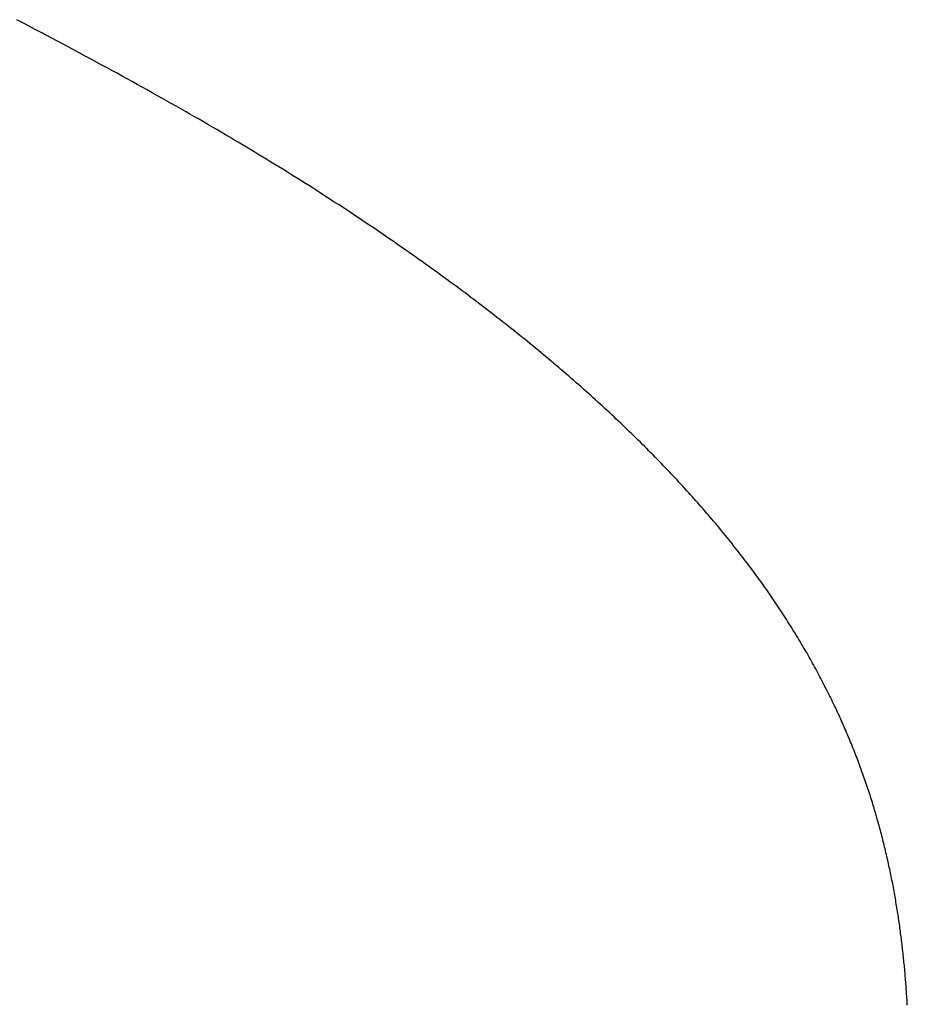
# Model space of a CAD drawing. Extents: x 0 to 60.4, y -1.2 to 81.5.
# Drawn here: x 48.1 to 48.1, y 20 to 20 of the extents above; entities that cross this region are included whole.
import ezdxf

# ---------------------------------------------------------------- set-up
doc = ezdxf.new("R2010")
doc.units = 0
doc.header["$MEASUREMENT"] = 0
doc.layers.get('0').update_dxf_attribs({"linetype": 'CONTINUOUS'})
doc.layers.add('OBJECT DETAIL', color=254, linetype='CONTINUOUS', lineweight=25)

# ---------------------------------------------------------------- blocks, each defined once
blk = doc.blocks.new('GLSTOP')
for p, q in [((-0.401093, -0.134042), (-0.401228, -0.133971)), ((-0.401093, -0.134042), (-0.401228, -0.133971)), ((-0.40096, -0.134112), (-0.401093, -0.134042)), ((-0.40096, -0.134112), (-0.401093, -0.134042)), ((-0.400827, -0.134181), (-0.40096, -0.134112)), ((-0.400827, -0.134181), (-0.40096, -0.134112)), ((-0.400696, -0.13425), (-0.400827, -0.134181)), ((-0.400696, -0.13425), (-0.400827, -0.134181)), ((-0.400566, -0.134319), (-0.400696, -0.13425)), ((-0.400566, -0.134319), (-0.400696, -0.13425)), ((-0.400437, -0.134387), (-0.400566, -0.134319)), ((-0.400437, -0.134387), (-0.400566, -0.134319)), ((-0.400309, -0.134455), (-0.400437, -0.134387)), ((-0.400309, -0.134455), (-0.400437, -0.134387)), ((-0.400182, -0.134523), (-0.400309, -0.134455)), ((-0.400182, -0.134523), (-0.400309, -0.134455)), ((-0.400057, -0.13459), (-0.400182, -0.134523)), ((-0.400057, -0.13459), (-0.400182, -0.134523)), ((-0.399932, -0.134656), (-0.400057, -0.13459)), ((-0.399932, -0.134656), (-0.400057, -0.13459)), ((-0.399808, -0.134723), (-0.399932, -0.134656)), ((-0.399808, -0.134723), (-0.399932, -0.134656)), ((-0.399686, -0.134789), (-0.399808, -0.134723)), ((-0.399686, -0.134789), (-0.399808, -0.134723)), ((-0.399564, -0.134854), (-0.399686, -0.134789)), ((-0.399564, -0.134854), (-0.399686, -0.134789)), ((-0.399443, -0.13492), (-0.399564, -0.134854)), ((-0.399443, -0.13492), (-0.399564, -0.134854)), ((-0.399323, -0.134984), (-0.399443, -0.13492)), ((-0.399323, -0.134984), (-0.399443, -0.13492)), ((-0.399205, -0.135049), (-0.399323, -0.134984)), ((-0.399205, -0.135049), (-0.399323, -0.134984)), ((-0.399087, -0.135113), (-0.399205, -0.135049)), ((-0.399087, -0.135113), (-0.399205, -0.135049)), ((-0.39897, -0.135177), (-0.399087, -0.135113)), ((-0.39897, -0.135177), (-0.399087, -0.135113)), ((-0.398855, -0.13524), (-0.39897, -0.135177)), ((-0.398855, -0.13524), (-0.39897, -0.135177)), ((-0.39874, -0.135304), (-0.398855, -0.13524)), ((-0.39874, -0.135304), (-0.398855, -0.13524)), ((-0.398626, -0.135366), (-0.39874, -0.135304)), ((-0.398626, -0.135366), (-0.39874, -0.135304)), ((-0.398513, -0.135429), (-0.398626, -0.135366)), ((-0.398513, -0.135429), (-0.398626, -0.135366)), ((-0.398401, -0.135491), (-0.398513, -0.135429)), ((-0.398401, -0.135491), (-0.398513, -0.135429)), ((-0.398289, -0.135553), (-0.398401, -0.135491)), ((-0.398289, -0.135553), (-0.398401, -0.135491)), ((-0.398179, -0.135615), (-0.398289, -0.135553)), ((-0.398179, -0.135615), (-0.398289, -0.135553)), ((-0.39807, -0.135676), (-0.398179, -0.135615)), ((-0.39807, -0.135676), (-0.398179, -0.135615)), ((-0.397961, -0.135737), (-0.39807, -0.135676)), ((-0.397961, -0.135737), (-0.39807, -0.135676)), ((-0.397854, -0.135798), (-0.397961, -0.135737)), ((-0.397854, -0.135798), (-0.397961, -0.135737)), ((-0.397747, -0.135858), (-0.397854, -0.135798)), ((-0.397747, -0.135858), (-0.397854, -0.135798)), ((-0.397641, -0.135918), (-0.397747, -0.135858)), ((-0.397641, -0.135918), (-0.397747, -0.135858)), ((-0.397536, -0.135978), (-0.397641, -0.135918)), ((-0.397536, -0.135978), (-0.397641, -0.135918)), ((-0.397431, -0.136037), (-0.397536, -0.135978)), ((-0.397431, -0.136037), (-0.397536, -0.135978)), ((-0.397328, -0.136097), (-0.397431, -0.136037)), ((-0.397328, -0.136097), (-0.397431, -0.136037)), ((-0.397225, -0.136155), (-0.397328, -0.136097)), ((-0.397225, -0.136155), (-0.397328, -0.136097)), ((-0.397123, -0.136214), (-0.397225, -0.136155)), ((-0.397123, -0.136214), (-0.397225, -0.136155)), ((-0.397022, -0.136273), (-0.397123, -0.136214)), ((-0.397022, -0.136273), (-0.397123, -0.136214)), ((-0.396922, -0.136331), (-0.397022, -0.136273)), ((-0.396922, -0.136331), (-0.397022, -0.136273)), ((-0.396823, -0.136389), (-0.396922, -0.136331)), ((-0.396823, -0.136389), (-0.396922, -0.136331)), ((-0.396724, -0.136446), (-0.396823, -0.136389)), ((-0.396724, -0.136446), (-0.396823, -0.136389)), ((-0.396626, -0.136504), (-0.396724, -0.136446)), ((-0.396626, -0.136504), (-0.396724, -0.136446)), ((-0.396528, -0.136561), (-0.396626, -0.136504)), ((-0.396528, -0.136561), (-0.396626, -0.136504)), ((-0.396432, -0.136618), (-0.396528, -0.136561)), ((-0.396432, -0.136618), (-0.396528, -0.136561)), ((-0.396336, -0.136675), (-0.396432, -0.136618)), ((-0.396336, -0.136675), (-0.396432, -0.136618)), ((-0.396241, -0.136731), (-0.396336, -0.136675)), ((-0.396241, -0.136731), (-0.396336, -0.136675)), ((-0.396146, -0.136788), (-0.396241, -0.136731)), ((-0.396146, -0.136788), (-0.396241, -0.136731)), ((-0.396053, -0.136844), (-0.396146, -0.136788)), ((-0.396053, -0.136844), (-0.396146, -0.136788)), ((-0.39596, -0.136899), (-0.396053, -0.136844)), ((-0.39596, -0.136899), (-0.396053, -0.136844)), ((-0.395867, -0.136955), (-0.39596, -0.136899)), ((-0.395867, -0.136955), (-0.39596, -0.136899)), ((-0.395776, -0.137011), (-0.395867, -0.136955)), ((-0.395776, -0.137011), (-0.395867, -0.136955)), ((-0.395684, -0.137066), (-0.395776, -0.137011)), ((-0.395684, -0.137066), (-0.395776, -0.137011)), ((-0.395594, -0.137121), (-0.395684, -0.137066)), ((-0.395594, -0.137121), (-0.395684, -0.137066)), ((-0.395504, -0.137176), (-0.395594, -0.137121)), ((-0.395504, -0.137176), (-0.395594, -0.137121)), ((-0.395415, -0.13723), (-0.395504, -0.137176)), ((-0.395415, -0.13723), (-0.395504, -0.137176)), ((-0.395326, -0.137285), (-0.395415, -0.13723)), ((-0.395326, -0.137285), (-0.395415, -0.13723)), ((-0.395238, -0.137339), (-0.395326, -0.137285)), ((-0.395238, -0.137339), (-0.395326, -0.137285)), ((-0.395151, -0.137393), (-0.395238, -0.137339)), ((-0.395151, -0.137393), (-0.395238, -0.137339)), ((-0.395064, -0.137447), (-0.395151, -0.137393)), ((-0.395064, -0.137447), (-0.395151, -0.137393)), ((-0.394978, -0.137501), (-0.395064, -0.137447)), ((-0.394978, -0.137501), (-0.395064, -0.137447)), ((-0.394892, -0.137555), (-0.394978, -0.137501)), ((-0.394892, -0.137555), (-0.394978, -0.137501)), ((-0.394807, -0.137608), (-0.394892, -0.137555)), ((-0.394807, -0.137608), (-0.394892, -0.137555)), ((-0.394723, -0.137662), (-0.394807, -0.137608)), ((-0.394723, -0.137662), (-0.394807, -0.137608)), ((-0.394639, -0.137715), (-0.394723, -0.137662)), ((-0.394639, -0.137715), (-0.394723, -0.137662)), ((-0.394555, -0.137768), (-0.394639, -0.137715)), ((-0.394555, -0.137768), (-0.394639, -0.137715)), ((-0.394472, -0.137821), (-0.394555, -0.137768)), ((-0.394472, -0.137821), (-0.394555, -0.137768)), ((-0.394389, -0.137874), (-0.394472, -0.137821)), ((-0.394389, -0.137874), (-0.394472, -0.137821)), ((-0.394307, -0.137927), (-0.394389, -0.137874)), ((-0.394307, -0.137927), (-0.394389, -0.137874)), ((-0.394226, -0.137979), (-0.394307, -0.137927)), ((-0.394226, -0.137979), (-0.394307, -0.137927)), ((-0.394145, -0.138032), (-0.394226, -0.137979)), ((-0.394145, -0.138032), (-0.394226, -0.137979)), ((-0.394064, -0.138084), (-0.394145, -0.138032)), ((-0.394064, -0.138084), (-0.394145, -0.138032)), ((-0.393984, -0.138136), (-0.394064, -0.138084)), ((-0.393984, -0.138136), (-0.394064, -0.138084)), ((-0.393904, -0.138188), (-0.393984, -0.138136)), ((-0.393904, -0.138188), (-0.393984, -0.138136)), ((-0.393825, -0.13824), (-0.393904, -0.138188)), ((-0.393825, -0.13824), (-0.393904, -0.138188)), ((-0.393746, -0.138292), (-0.393825, -0.13824)), ((-0.393746, -0.138292), (-0.393825, -0.13824)), ((-0.393668, -0.138344), (-0.393746, -0.138292)), ((-0.393668, -0.138344), (-0.393746, -0.138292)), ((-0.39359, -0.138396), (-0.393668, -0.138344)), ((-0.39359, -0.138396), (-0.393668, -0.138344)), ((-0.393512, -0.138448), (-0.39359, -0.138396)), ((-0.393512, -0.138448), (-0.39359, -0.138396)), ((-0.393435, -0.138499), (-0.393512, -0.138448)), ((-0.393435, -0.138499), (-0.393512, -0.138448)), ((-0.393358, -0.138551), (-0.393435, -0.138499)), ((-0.393358, -0.138551), (-0.393435, -0.138499)), ((-0.393281, -0.138602), (-0.393358, -0.138551)), ((-0.393281, -0.138602), (-0.393358, -0.138551)), ((-0.393205, -0.138654), (-0.393281, -0.138602)), ((-0.393205, -0.138654), (-0.393281, -0.138602)), ((-0.393129, -0.138705), (-0.393205, -0.138654)), ((-0.393129, -0.138705), (-0.393205, -0.138654)), ((-0.393054, -0.138756), (-0.393129, -0.138705)), ((-0.393054, -0.138756), (-0.393129, -0.138705)), ((-0.392979, -0.138808), (-0.393054, -0.138756)), ((-0.392979, -0.138808), (-0.393054, -0.138756)), ((-0.392904, -0.138859), (-0.392979, -0.138808)), ((-0.392904, -0.138859), (-0.392979, -0.138808)), ((-0.392829, -0.13891), (-0.392904, -0.138859)), ((-0.392829, -0.13891), (-0.392904, -0.138859)), ((-0.392755, -0.138961), (-0.392829, -0.13891)), ((-0.392755, -0.138961), (-0.392829, -0.13891)), ((-0.392681, -0.139012), (-0.392755, -0.138961)), ((-0.392681, -0.139012), (-0.392755, -0.138961)), ((-0.392608, -0.139063), (-0.392681, -0.139012)), ((-0.392608, -0.139063), (-0.392681, -0.139012)), ((-0.392535, -0.139114), (-0.392608, -0.139063)), ((-0.392535, -0.139114), (-0.392608, -0.139063)), ((-0.392462, -0.139165), (-0.392535, -0.139114)), ((-0.392462, -0.139165), (-0.392535, -0.139114)), ((-0.392389, -0.139216), (-0.392462, -0.139165)), ((-0.392389, -0.139216), (-0.392462, -0.139165)), ((-0.392317, -0.139267), (-0.392389, -0.139216)), ((-0.392317, -0.139267), (-0.392389, -0.139216)), ((-0.392245, -0.139318), (-0.392317, -0.139267)), ((-0.392245, -0.139318), (-0.392317, -0.139267)), ((-0.392173, -0.139368), (-0.392245, -0.139318)), ((-0.392173, -0.139368), (-0.392245, -0.139318)), ((-0.392101, -0.139419), (-0.392173, -0.139368)), ((-0.392101, -0.139419), (-0.392173, -0.139368)), ((-0.39203, -0.13947), (-0.392101, -0.139419)), ((-0.39203, -0.13947), (-0.392101, -0.139419)), ((-0.39196, -0.139521), (-0.39203, -0.13947)), ((-0.39196, -0.139521), (-0.39203, -0.13947)), ((-0.391889, -0.139571), (-0.39196, -0.139521)), ((-0.391889, -0.139571), (-0.39196, -0.139521)), ((-0.391819, -0.139622), (-0.391889, -0.139571)), ((-0.391819, -0.139622), (-0.391889, -0.139571)), ((-0.391749, -0.139672), (-0.391819, -0.139622)), ((-0.391749, -0.139672), (-0.391819, -0.139622)), ((-0.391679, -0.139723), (-0.391749, -0.139672)), ((-0.391679, -0.139723), (-0.391749, -0.139672)), ((-0.39161, -0.139773), (-0.391679, -0.139723)), ((-0.39161, -0.139773), (-0.391679, -0.139723)), ((-0.391541, -0.139823), (-0.39161, -0.139773)), ((-0.391541, -0.139823), (-0.39161, -0.139773)), ((-0.391473, -0.139874), (-0.391541, -0.139823)), ((-0.391473, -0.139874), (-0.391541, -0.139823)), ((-0.391404, -0.139924), (-0.391473, -0.139874)), ((-0.391404, -0.139924), (-0.391473, -0.139874)), ((-0.391336, -0.139974), (-0.391404, -0.139924)), ((-0.391336, -0.139974), (-0.391404, -0.139924)), ((-0.391268, -0.140025), (-0.391336, -0.139974)), ((-0.391268, -0.140025), (-0.391336, -0.139974)), ((-0.391201, -0.140075), (-0.391268, -0.140025)), ((-0.391201, -0.140075), (-0.391268, -0.140025)), ((-0.391134, -0.140125), (-0.391201, -0.140075)), ((-0.391134, -0.140125), (-0.391201, -0.140075)), ((-0.391067, -0.140175), (-0.391134, -0.140125)), ((-0.391067, -0.140175), (-0.391134, -0.140125)), ((-0.391, -0.140225), (-0.391067, -0.140175)), ((-0.391, -0.140225), (-0.391067, -0.140175)), ((-0.390934, -0.140275), (-0.391, -0.140225)), ((-0.390934, -0.140275), (-0.391, -0.140225)), ((-0.390868, -0.140325), (-0.390934, -0.140275)), ((-0.390868, -0.140325), (-0.390934, -0.140275)), ((-0.390802, -0.140375), (-0.390868, -0.140325)), ((-0.390802, -0.140375), (-0.390868, -0.140325)), ((-0.390737, -0.140425), (-0.390802, -0.140375)), ((-0.390737, -0.140425), (-0.390802, -0.140375)), ((-0.390672, -0.140475), (-0.390737, -0.140425)), ((-0.390672, -0.140475), (-0.390737, -0.140425)), ((-0.390607, -0.140525), (-0.390672, -0.140475)), ((-0.390607, -0.140525), (-0.390672, -0.140475)), ((-0.390543, -0.140574), (-0.390607, -0.140525)), ((-0.390543, -0.140574), (-0.390607, -0.140525)), ((-0.390479, -0.140624), (-0.390543, -0.140574)), ((-0.390479, -0.140624), (-0.390543, -0.140574)), ((-0.390415, -0.140674), (-0.390479, -0.140624)), ((-0.390415, -0.140674), (-0.390479, -0.140624)), ((-0.390351, -0.140723), (-0.390415, -0.140674)), ((-0.390351, -0.140723), (-0.390415, -0.140674)), ((-0.390288, -0.140773), (-0.390351, -0.140723)), ((-0.390288, -0.140773), (-0.390351, -0.140723)), ((-0.390225, -0.140823), (-0.390288, -0.140773)), ((-0.390225, -0.140823), (-0.390288, -0.140773)), ((-0.390162, -0.140872), (-0.390225, -0.140823)), ((-0.390162, -0.140872), (-0.390225, -0.140823)), ((-0.390099, -0.140922), (-0.390162, -0.140872)), ((-0.390099, -0.140922), (-0.390162, -0.140872)), ((-0.390037, -0.140971), (-0.390099, -0.140922)), ((-0.390037, -0.140971), (-0.390099, -0.140922)), ((-0.389975, -0.14102), (-0.390037, -0.140971)), ((-0.389975, -0.14102), (-0.390037, -0.140971)), ((-0.389914, -0.14107), (-0.389975, -0.14102)), ((-0.389914, -0.14107), (-0.389975, -0.14102)), ((-0.389852, -0.141119), (-0.389914, -0.14107)), ((-0.389852, -0.141119), (-0.389914, -0.14107)), ((-0.389791, -0.141168), (-0.389852, -0.141119)), ((-0.389791, -0.141168), (-0.389852, -0.141119)), ((-0.389731, -0.141218), (-0.389791, -0.141168)), ((-0.389731, -0.141218), (-0.389791, -0.141168)), ((-0.38967, -0.141267), (-0.389731, -0.141218)), ((-0.38967, -0.141267), (-0.389731, -0.141218)), ((-0.38961, -0.141316), (-0.38967, -0.141267)), ((-0.38961, -0.141316), (-0.38967, -0.141267)), ((-0.38955, -0.141365), (-0.38961, -0.141316)), ((-0.38955, -0.141365), (-0.38961, -0.141316)), ((-0.389491, -0.141414), (-0.38955, -0.141365)), ((-0.389491, -0.141414), (-0.38955, -0.141365)), ((-0.389431, -0.141463), (-0.389491, -0.141414)), ((-0.389431, -0.141463), (-0.389491, -0.141414)), ((-0.389372, -0.141512), (-0.389431, -0.141463)), ((-0.389372, -0.141512), (-0.389431, -0.141463)), ((-0.389313, -0.141561), (-0.389372, -0.141512)), ((-0.389313, -0.141561), (-0.389372, -0.141512)), ((-0.389255, -0.14161), (-0.389313, -0.141561)), ((-0.389255, -0.14161), (-0.389313, -0.141561)), ((-0.389197, -0.141659), (-0.389255, -0.14161)), ((-0.389197, -0.141659), (-0.389255, -0.14161)), ((-0.389139, -0.141708), (-0.389197, -0.141659)), ((-0.389139, -0.141708), (-0.389197, -0.141659)), ((-0.389081, -0.141757), (-0.389139, -0.141708)), ((-0.389081, -0.141757), (-0.389139, -0.141708)), ((-0.389024, -0.141805), (-0.389081, -0.141757)), ((-0.389024, -0.141805), (-0.389081, -0.141757)), ((-0.388967, -0.141854), (-0.389024, -0.141805)), ((-0.388967, -0.141854), (-0.389024, -0.141805)), ((-0.38891, -0.141903), (-0.388967, -0.141854)), ((-0.38891, -0.141903), (-0.388967, -0.141854)), ((-0.388853, -0.141951), (-0.38891, -0.141903)), ((-0.388853, -0.141951), (-0.38891, -0.141903)), ((-0.388797, -0.142), (-0.388853, -0.141951)), ((-0.388797, -0.142), (-0.388853, -0.141951)), ((-0.388741, -0.142048), (-0.388797, -0.142)), ((-0.388741, -0.142048), (-0.388797, -0.142)), ((-0.388685, -0.142097), (-0.388741, -0.142048)), ((-0.388685, -0.142097), (-0.388741, -0.142048)), ((-0.38863, -0.142145), (-0.388685, -0.142097)), ((-0.38863, -0.142145), (-0.388685, -0.142097)), ((-0.388575, -0.142194), (-0.38863, -0.142145)), ((-0.388575, -0.142194), (-0.38863, -0.142145)), ((-0.38852, -0.142242), (-0.388575, -0.142194)), ((-0.38852, -0.142242), (-0.388575, -0.142194)), ((-0.388465, -0.142291), (-0.38852, -0.142242)), ((-0.388465, -0.142291), (-0.38852, -0.142242)), ((-0.388411, -0.142339), (-0.388465, -0.142291)), ((-0.388411, -0.142339), (-0.388465, -0.142291)), ((-0.388356, -0.142387), (-0.388411, -0.142339)), ((-0.388356, -0.142387), (-0.388411, -0.142339)), ((-0.388303, -0.142436), (-0.388356, -0.142387)), ((-0.388303, -0.142436), (-0.388356, -0.142387)), ((-0.388249, -0.142484), (-0.388303, -0.142436)), ((-0.388249, -0.142484), (-0.388303, -0.142436)), ((-0.388196, -0.142532), (-0.388249, -0.142484)), ((-0.388196, -0.142532), (-0.388249, -0.142484)), ((-0.388143, -0.14258), (-0.388196, -0.142532)), ((-0.388143, -0.14258), (-0.388196, -0.142532)), ((-0.38809, -0.142628), (-0.388143, -0.14258)), ((-0.38809, -0.142628), (-0.388143, -0.14258)), ((-0.388037, -0.142676), (-0.38809, -0.142628)), ((-0.388037, -0.142676), (-0.38809, -0.142628)), ((-0.387985, -0.142724), (-0.388037, -0.142676)), ((-0.387985, -0.142724), (-0.388037, -0.142676)), ((-0.387933, -0.142772), (-0.387985, -0.142724)), ((-0.387933, -0.142772), (-0.387985, -0.142724)), ((-0.387881, -0.14282), (-0.387933, -0.142772)), ((-0.387881, -0.14282), (-0.387933, -0.142772)), ((-0.38783, -0.142868), (-0.387881, -0.14282)), ((-0.38783, -0.142868), (-0.387881, -0.14282)), ((-0.387779, -0.142916), (-0.38783, -0.142868)), ((-0.387779, -0.142916), (-0.38783, -0.142868)), ((-0.387728, -0.142964), (-0.387779, -0.142916)), ((-0.387728, -0.142964), (-0.387779, -0.142916)), ((-0.387677, -0.143012), (-0.387728, -0.142964)), ((-0.387677, -0.143012), (-0.387728, -0.142964)), ((-0.387627, -0.14306), (-0.387677, -0.143012)), ((-0.387627, -0.14306), (-0.387677, -0.143012)), ((-0.387577, -0.143107), (-0.387627, -0.14306)), ((-0.387577, -0.143107), (-0.387627, -0.14306)), ((-0.387527, -0.143155), (-0.387577, -0.143107)), ((-0.387527, -0.143155), (-0.387577, -0.143107)), ((-0.387477, -0.143203), (-0.387527, -0.143155)), ((-0.387477, -0.143203), (-0.387527, -0.143155)), ((-0.387428, -0.14325), (-0.387477, -0.143203)), ((-0.387428, -0.14325), (-0.387477, -0.143203)), ((-0.387378, -0.143298), (-0.387428, -0.14325)), ((-0.387378, -0.143298), (-0.387428, -0.14325)), ((-0.38733, -0.143345), (-0.387378, -0.143298)), ((-0.38733, -0.143345), (-0.387378, -0.143298)), ((-0.387281, -0.143393), (-0.38733, -0.143345)), ((-0.387281, -0.143393), (-0.38733, -0.143345)), ((-0.387233, -0.14344), (-0.387281, -0.143393)), ((-0.387233, -0.14344), (-0.387281, -0.143393)), ((-0.387184, -0.143488), (-0.387233, -0.14344)), ((-0.387184, -0.143488), (-0.387233, -0.14344)), ((-0.387137, -0.143535), (-0.387184, -0.143488)), ((-0.387137, -0.143535), (-0.387184, -0.143488)), ((-0.387089, -0.143583), (-0.387137, -0.143535)), ((-0.387089, -0.143583), (-0.387137, -0.143535)), ((-0.387042, -0.14363), (-0.387089, -0.143583)), ((-0.387042, -0.14363), (-0.387089, -0.143583)), ((-0.386995, -0.143677), (-0.387042, -0.14363)), ((-0.386995, -0.143677), (-0.387042, -0.14363)), ((-0.386948, -0.143724), (-0.386995, -0.143677)), ((-0.386948, -0.143724), (-0.386995, -0.143677)), ((-0.386901, -0.143772), (-0.386948, -0.143724)), ((-0.386901, -0.143772), (-0.386948, -0.143724)), ((-0.386855, -0.143819), (-0.386901, -0.143772)), ((-0.386855, -0.143819), (-0.386901, -0.143772)), ((-0.386809, -0.143866), (-0.386855, -0.143819)), ((-0.386809, -0.143866), (-0.386855, -0.143819)), ((-0.386763, -0.143913), (-0.386809, -0.143866)), ((-0.386763, -0.143913), (-0.386809, -0.143866)), ((-0.386717, -0.14396), (-0.386763, -0.143913)), ((-0.386717, -0.14396), (-0.386763, -0.143913)), ((-0.386672, -0.144007), (-0.386717, -0.14396)), ((-0.386672, -0.144007), (-0.386717, -0.14396)), ((-0.386627, -0.144054), (-0.386672, -0.144007)), ((-0.386627, -0.144054), (-0.386672, -0.144007)), ((-0.386582, -0.144101), (-0.386627, -0.144054)), ((-0.386582, -0.144101), (-0.386627, -0.144054)), ((-0.386537, -0.144148), (-0.386582, -0.144101)), ((-0.386537, -0.144148), (-0.386582, -0.144101)), ((-0.386493, -0.144195), (-0.386537, -0.144148)), ((-0.386493, -0.144195), (-0.386537, -0.144148)), ((-0.386449, -0.144242), (-0.386493, -0.144195)), ((-0.386449, -0.144242), (-0.386493, -0.144195)), ((-0.386405, -0.144289), (-0.386449, -0.144242)), ((-0.386405, -0.144289), (-0.386449, -0.144242)), ((-0.386361, -0.144336), (-0.386405, -0.144289)), ((-0.386361, -0.144336), (-0.386405, -0.144289)), ((-0.386317, -0.144382), (-0.386361, -0.144336)), ((-0.386317, -0.144382), (-0.386361, -0.144336)), ((-0.386274, -0.144429), (-0.386317, -0.144382)), ((-0.386274, -0.144429), (-0.386317, -0.144382)), ((-0.386231, -0.144476), (-0.386274, -0.144429)), ((-0.386231, -0.144476), (-0.386274, -0.144429)), ((-0.386189, -0.144522), (-0.386231, -0.144476)), ((-0.386189, -0.144522), (-0.386231, -0.144476)), ((-0.386146, -0.144569), (-0.386189, -0.144522)), ((-0.386146, -0.144569), (-0.386189, -0.144522)), ((-0.386104, -0.144616), (-0.386146, -0.144569)), ((-0.386104, -0.144616), (-0.386146, -0.144569)), ((-0.386062, -0.144662), (-0.386104, -0.144616)), ((-0.386062, -0.144662), (-0.386104, -0.144616)), ((-0.38602, -0.144709), (-0.386062, -0.144662)), ((-0.38602, -0.144709), (-0.386062, -0.144662)), ((-0.385979, -0.144755), (-0.38602, -0.144709)), ((-0.385979, -0.144755), (-0.38602, -0.144709)), ((-0.385937, -0.144802), (-0.385979, -0.144755)), ((-0.385937, -0.144802), (-0.385979, -0.144755)), ((-0.385896, -0.144848), (-0.385937, -0.144802)), ((-0.385896, -0.144848), (-0.385937, -0.144802)), ((-0.385855, -0.144894), (-0.385896, -0.144848)), ((-0.385855, -0.144894), (-0.385896, -0.144848)), ((-0.385815, -0.144941), (-0.385855, -0.144894)), ((-0.385815, -0.144941), (-0.385855, -0.144894)), ((-0.385774, -0.144987), (-0.385815, -0.144941)), ((-0.385774, -0.144987), (-0.385815, -0.144941)), ((-0.385734, -0.145033), (-0.385774, -0.144987)), ((-0.385734, -0.145033), (-0.385774, -0.144987)), ((-0.385694, -0.14508), (-0.385734, -0.145033)), ((-0.385694, -0.14508), (-0.385734, -0.145033)), ((-0.385655, -0.145126), (-0.385694, -0.14508)), ((-0.385655, -0.145126), (-0.385694, -0.14508)), ((-0.385615, -0.145172), (-0.385655, -0.145126)), ((-0.385615, -0.145172), (-0.385655, -0.145126)), ((-0.385576, -0.145218), (-0.385615, -0.145172)), ((-0.385576, -0.145218), (-0.385615, -0.145172)), ((-0.385537, -0.145264), (-0.385576, -0.145218)), ((-0.385537, -0.145264), (-0.385576, -0.145218)), ((-0.385498, -0.14531), (-0.385537, -0.145264)), ((-0.385498, -0.14531), (-0.385537, -0.145264)), ((-0.38546, -0.145356), (-0.385498, -0.14531)), ((-0.38546, -0.145356), (-0.385498, -0.14531)), ((-0.385422, -0.145402), (-0.38546, -0.145356)), ((-0.385422, -0.145402), (-0.38546, -0.145356)), ((-0.385383, -0.145448), (-0.385422, -0.145402)), ((-0.385383, -0.145448), (-0.385422, -0.145402)), ((-0.385346, -0.145494), (-0.385383, -0.145448)), ((-0.385346, -0.145494), (-0.385383, -0.145448)), ((-0.385308, -0.14554), (-0.385346, -0.145494)), ((-0.385308, -0.14554), (-0.385346, -0.145494)), ((-0.385271, -0.145586), (-0.385308, -0.14554)), ((-0.385271, -0.145586), (-0.385308, -0.14554)), ((-0.385233, -0.145632), (-0.385271, -0.145586)), ((-0.385233, -0.145632), (-0.385271, -0.145586)), ((-0.385196, -0.145678), (-0.385233, -0.145632)), ((-0.385196, -0.145678), (-0.385233, -0.145632)), ((-0.38516, -0.145724), (-0.385196, -0.145678)), ((-0.38516, -0.145724), (-0.385196, -0.145678)), ((-0.385123, -0.145769), (-0.38516, -0.145724)), ((-0.385123, -0.145769), (-0.38516, -0.145724)), ((-0.385087, -0.145815), (-0.385123, -0.145769)), ((-0.385087, -0.145815), (-0.385123, -0.145769)), ((-0.385051, -0.145861), (-0.385087, -0.145815)), ((-0.385051, -0.145861), (-0.385087, -0.145815)), ((-0.385015, -0.145906), (-0.385051, -0.145861)), ((-0.385015, -0.145906), (-0.385051, -0.145861)), ((-0.384979, -0.145952), (-0.385015, -0.145906)), ((-0.384979, -0.145952), (-0.385015, -0.145906)), ((-0.384944, -0.145998), (-0.384979, -0.145952)), ((-0.384944, -0.145998), (-0.384979, -0.145952)), ((-0.384909, -0.146043), (-0.384944, -0.145998)), ((-0.384909, -0.146043), (-0.384944, -0.145998)), ((-0.384874, -0.146089), (-0.384909, -0.146043)), ((-0.384874, -0.146089), (-0.384909, -0.146043)), ((-0.384839, -0.146134), (-0.384874, -0.146089)), ((-0.384839, -0.146134), (-0.384874, -0.146089)), ((-0.384804, -0.14618), (-0.384839, -0.146134)), ((-0.384804, -0.14618), (-0.384839, -0.146134)), ((-0.38477, -0.146225), (-0.384804, -0.14618)), ((-0.38477, -0.146225), (-0.384804, -0.14618)), ((-0.384736, -0.146271), (-0.38477, -0.146225)), ((-0.384736, -0.146271), (-0.38477, -0.146225)), ((-0.384702, -0.146316), (-0.384736, -0.146271)), ((-0.384702, -0.146316), (-0.384736, -0.146271)), ((-0.384668, -0.146361), (-0.384702, -0.146316)), ((-0.384668, -0.146361), (-0.384702, -0.146316)), ((-0.384635, -0.146407), (-0.384668, -0.146361)), ((-0.384635, -0.146407), (-0.384668, -0.146361)), ((-0.384601, -0.146452), (-0.384635, -0.146407)), ((-0.384601, -0.146452), (-0.384635, -0.146407)), ((-0.384568, -0.146497), (-0.384601, -0.146452)), ((-0.384568, -0.146497), (-0.384601, -0.146452)), ((-0.384535, -0.146542), (-0.384568, -0.146497)), ((-0.384535, -0.146542), (-0.384568, -0.146497)), ((-0.384503, -0.146587), (-0.384535, -0.146542)), ((-0.384503, -0.146587), (-0.384535, -0.146542)), ((-0.38447, -0.146633), (-0.384503, -0.146587)), ((-0.38447, -0.146633), (-0.384503, -0.146587)), ((-0.384438, -0.146678), (-0.38447, -0.146633)), ((-0.384438, -0.146678), (-0.38447, -0.146633)), ((-0.384406, -0.146723), (-0.384438, -0.146678)), ((-0.384406, -0.146723), (-0.384438, -0.146678)), ((-0.384374, -0.146768), (-0.384406, -0.146723)), ((-0.384374, -0.146768), (-0.384406, -0.146723)), ((-0.384342, -0.146813), (-0.384374, -0.146768)), ((-0.384342, -0.146813), (-0.384374, -0.146768)), ((-0.384311, -0.146858), (-0.384342, -0.146813)), ((-0.384311, -0.146858), (-0.384342, -0.146813)), ((-0.38428, -0.146903), (-0.384311, -0.146858)), ((-0.38428, -0.146903), (-0.384311, -0.146858)), ((-0.384249, -0.146948), (-0.38428, -0.146903)), ((-0.384249, -0.146948), (-0.38428, -0.146903)), ((-0.384218, -0.146993), (-0.384249, -0.146948)), ((-0.384218, -0.146993), (-0.384249, -0.146948)), ((-0.384187, -0.147038), (-0.384218, -0.146993)), ((-0.384187, -0.147038), (-0.384218, -0.146993)), ((-0.384157, -0.147082), (-0.384187, -0.147038)), ((-0.384157, -0.147082), (-0.384187, -0.147038)), ((-0.384127, -0.147127), (-0.384157, -0.147082)), ((-0.384127, -0.147127), (-0.384157, -0.147082)), ((-0.384097, -0.147172), (-0.384127, -0.147127)), ((-0.384097, -0.147172), (-0.384127, -0.147127)), ((-0.384067, -0.147217), (-0.384097, -0.147172)), ((-0.384067, -0.147217), (-0.384097, -0.147172)), ((-0.384037, -0.147262), (-0.384067, -0.147217)), ((-0.384037, -0.147262), (-0.384067, -0.147217)), ((-0.384008, -0.147306), (-0.384037, -0.147262)), ((-0.384008, -0.147306), (-0.384037, -0.147262)), ((-0.383979, -0.147351), (-0.384008, -0.147306)), ((-0.383979, -0.147351), (-0.384008, -0.147306)), ((-0.383949, -0.147396), (-0.383979, -0.147351)), ((-0.383949, -0.147396), (-0.383979, -0.147351)), ((-0.383921, -0.14744), (-0.383949, -0.147396)), ((-0.383921, -0.14744), (-0.383949, -0.147396)), ((-0.383892, -0.147485), (-0.383921, -0.14744)), ((-0.383892, -0.147485), (-0.383921, -0.14744)), ((-0.383864, -0.147529), (-0.383892, -0.147485)), ((-0.383864, -0.147529), (-0.383892, -0.147485)), ((-0.383835, -0.147574), (-0.383864, -0.147529)), ((-0.383835, -0.147574), (-0.383864, -0.147529)), ((-0.383807, -0.147618), (-0.383835, -0.147574)), ((-0.383807, -0.147618), (-0.383835, -0.147574)), ((-0.383779, -0.147663), (-0.383807, -0.147618)), ((-0.383779, -0.147663), (-0.383807, -0.147618)), ((-0.383752, -0.147707), (-0.383779, -0.147663)), ((-0.383752, -0.147707), (-0.383779, -0.147663)), ((-0.383724, -0.147752), (-0.383752, -0.147707)), ((-0.383724, -0.147752), (-0.383752, -0.147707)), ((-0.383697, -0.147796), (-0.383724, -0.147752)), ((-0.383697, -0.147796), (-0.383724, -0.147752)), ((-0.38367, -0.14784), (-0.383697, -0.147796)), ((-0.38367, -0.14784), (-0.383697, -0.147796)), ((-0.383643, -0.147885), (-0.38367, -0.14784)), ((-0.383643, -0.147885), (-0.38367, -0.14784)), ((-0.383616, -0.147929), (-0.383643, -0.147885)), ((-0.383616, -0.147929), (-0.383643, -0.147885)), ((-0.38359, -0.147973), (-0.383616, -0.147929)), ((-0.38359, -0.147973), (-0.383616, -0.147929)), ((-0.383563, -0.148017), (-0.38359, -0.147973)), ((-0.383563, -0.148017), (-0.38359, -0.147973)), ((-0.383537, -0.148062), (-0.383563, -0.148017)), ((-0.383537, -0.148062), (-0.383563, -0.148017)), ((-0.383511, -0.148106), (-0.383537, -0.148062)), ((-0.383511, -0.148106), (-0.383537, -0.148062)), ((-0.383485, -0.14815), (-0.383511, -0.148106)), ((-0.383485, -0.14815), (-0.383511, -0.148106)), ((-0.38346, -0.148194), (-0.383485, -0.14815)), ((-0.38346, -0.148194), (-0.383485, -0.14815)), ((-0.383434, -0.148238), (-0.38346, -0.148194)), ((-0.383434, -0.148238), (-0.38346, -0.148194)), ((-0.383409, -0.148282), (-0.383434, -0.148238)), ((-0.383409, -0.148282), (-0.383434, -0.148238)), ((-0.383384, -0.148326), (-0.383409, -0.148282)), ((-0.383384, -0.148326), (-0.383409, -0.148282)), ((-0.383359, -0.14837), (-0.383384, -0.148326)), ((-0.383359, -0.14837), (-0.383384, -0.148326)), ((-0.383335, -0.148414), (-0.383359, -0.14837)), ((-0.383335, -0.148414), (-0.383359, -0.14837)), ((-0.38331, -0.148458), (-0.383335, -0.148414)), ((-0.38331, -0.148458), (-0.383335, -0.148414)), ((-0.383286, -0.148502), (-0.38331, -0.148458)), ((-0.383286, -0.148502), (-0.38331, -0.148458)), ((-0.383262, -0.148546), (-0.383286, -0.148502)), ((-0.383262, -0.148546), (-0.383286, -0.148502)), ((-0.383238, -0.14859), (-0.383262, -0.148546)), ((-0.383238, -0.14859), (-0.383262, -0.148546)), ((-0.383214, -0.148634), (-0.383238, -0.14859)), ((-0.383214, -0.148634), (-0.383238, -0.14859)), ((-0.38319, -0.148678), (-0.383214, -0.148634)), ((-0.38319, -0.148678), (-0.383214, -0.148634)), ((-0.383167, -0.148721), (-0.38319, -0.148678)), ((-0.383167, -0.148721), (-0.38319, -0.148678)), ((-0.383143, -0.148765), (-0.383167, -0.148721)), ((-0.383143, -0.148765), (-0.383167, -0.148721)), ((-0.38312, -0.148809), (-0.383143, -0.148765)), ((-0.38312, -0.148809), (-0.383143, -0.148765)), ((-0.383097, -0.148853), (-0.38312, -0.148809)), ((-0.383097, -0.148853), (-0.38312, -0.148809)), ((-0.383075, -0.148896), (-0.383097, -0.148853)), ((-0.383075, -0.148896), (-0.383097, -0.148853)), ((-0.383052, -0.14894), (-0.383075, -0.148896)), ((-0.383052, -0.14894), (-0.383075, -0.148896)), ((-0.38303, -0.148983), (-0.383052, -0.14894)), ((-0.38303, -0.148983), (-0.383052, -0.14894)), ((-0.383007, -0.149027), (-0.38303, -0.148983)), ((-0.383007, -0.149027), (-0.38303, -0.148983)), ((-0.382985, -0.149071), (-0.383007, -0.149027)), ((-0.382985, -0.149071), (-0.383007, -0.149027)), ((-0.382964, -0.149114), (-0.382985, -0.149071)), ((-0.382964, -0.149114), (-0.382985, -0.149071)), ((-0.382942, -0.149158), (-0.382964, -0.149114)), ((-0.382942, -0.149158), (-0.382964, -0.149114)), ((-0.38292, -0.149201), (-0.382942, -0.149158)), ((-0.38292, -0.149201), (-0.382942, -0.149158)), ((-0.382899, -0.149245), (-0.38292, -0.149201)), ((-0.382899, -0.149245), (-0.38292, -0.149201)), ((-0.382878, -0.149288), (-0.382899, -0.149245)), ((-0.382878, -0.149288), (-0.382899, -0.149245)), ((-0.382857, -0.149332), (-0.382878, -0.149288)), ((-0.382857, -0.149332), (-0.382878, -0.149288)), ((-0.382836, -0.149375), (-0.382857, -0.149332)), ((-0.382836, -0.149375), (-0.382857, -0.149332)), ((-0.382815, -0.149418), (-0.382836, -0.149375)), ((-0.382815, -0.149418), (-0.382836, -0.149375)), ((-0.382795, -0.149462), (-0.382815, -0.149418)), ((-0.382795, -0.149462), (-0.382815, -0.149418)), ((-0.382774, -0.149505), (-0.382795, -0.149462)), ((-0.382774, -0.149505), (-0.382795, -0.149462)), ((-0.382754, -0.149548), (-0.382774, -0.149505)), ((-0.382754, -0.149548), (-0.382774, -0.149505)), ((-0.382734, -0.149592), (-0.382754, -0.149548)), ((-0.382734, -0.149592), (-0.382754, -0.149548)), ((-0.382714, -0.149635), (-0.382734, -0.149592)), ((-0.382714, -0.149635), (-0.382734, -0.149592)), ((-0.382694, -0.149678), (-0.382714, -0.149635)), ((-0.382694, -0.149678), (-0.382714, -0.149635)), ((-0.382675, -0.149721), (-0.382694, -0.149678)), ((-0.382675, -0.149721), (-0.382694, -0.149678)), ((-0.382655, -0.149764), (-0.382675, -0.149721)), ((-0.382655, -0.149764), (-0.382675, -0.149721)), ((-0.382636, -0.149807), (-0.382655, -0.149764)), ((-0.382636, -0.149807), (-0.382655, -0.149764)), ((-0.382617, -0.149851), (-0.382636, -0.149807)), ((-0.382617, -0.149851), (-0.382636, -0.149807)), ((-0.382598, -0.149894), (-0.382617, -0.149851)), ((-0.382598, -0.149894), (-0.382617, -0.149851)), ((-0.382579, -0.149937), (-0.382598, -0.149894)), ((-0.382579, -0.149937), (-0.382598, -0.149894)), ((-0.382561, -0.14998), (-0.382579, -0.149937)), ((-0.382561, -0.14998), (-0.382579, -0.149937)), ((-0.382542, -0.150023), (-0.382561, -0.14998)), ((-0.382542, -0.150023), (-0.382561, -0.14998)), ((-0.382524, -0.150066), (-0.382542, -0.150023)), ((-0.382524, -0.150066), (-0.382542, -0.150023)), ((-0.382506, -0.150109), (-0.382524, -0.150066)), ((-0.382506, -0.150109), (-0.382524, -0.150066)), ((-0.382488, -0.150152), (-0.382506, -0.150109)), ((-0.382488, -0.150152), (-0.382506, -0.150109)), ((-0.38247, -0.150195), (-0.382488, -0.150152)), ((-0.38247, -0.150195), (-0.382488, -0.150152)), ((-0.382452, -0.150238), (-0.38247, -0.150195)), ((-0.382452, -0.150238), (-0.38247, -0.150195)), ((-0.382435, -0.15028), (-0.382452, -0.150238)), ((-0.382435, -0.15028), (-0.382452, -0.150238)), ((-0.382417, -0.150323), (-0.382435, -0.15028)), ((-0.382417, -0.150323), (-0.382435, -0.15028)), ((-0.3824, -0.150366), (-0.382417, -0.150323)), ((-0.3824, -0.150366), (-0.382417, -0.150323)), ((-0.382383, -0.150409), (-0.3824, -0.150366)), ((-0.382383, -0.150409), (-0.3824, -0.150366)), ((-0.382366, -0.150452), (-0.382383, -0.150409)), ((-0.382366, -0.150452), (-0.382383, -0.150409)), ((-0.382349, -0.150494), (-0.382366, -0.150452)), ((-0.382349, -0.150494), (-0.382366, -0.150452)), ((-0.382333, -0.150537), (-0.382349, -0.150494)), ((-0.382333, -0.150537), (-0.382349, -0.150494)), ((-0.382316, -0.15058), (-0.382333, -0.150537)), ((-0.382316, -0.15058), (-0.382333, -0.150537)), ((-0.3823, -0.150622), (-0.382316, -0.15058)), ((-0.3823, -0.150622), (-0.382316, -0.15058)), ((-0.382284, -0.150665), (-0.3823, -0.150622)), ((-0.382284, -0.150665), (-0.3823, -0.150622)), ((-0.382268, -0.150708), (-0.382284, -0.150665)), ((-0.382268, -0.150708), (-0.382284, -0.150665)), ((-0.382252, -0.15075), (-0.382268, -0.150708)), ((-0.382252, -0.15075), (-0.382268, -0.150708)), ((-0.382236, -0.150793), (-0.382252, -0.15075)), ((-0.382236, -0.150793), (-0.382252, -0.15075)), ((-0.38222, -0.150836), (-0.382236, -0.150793)), ((-0.38222, -0.150836), (-0.382236, -0.150793)), ((-0.382205, -0.150878), (-0.38222, -0.150836)), ((-0.382205, -0.150878), (-0.38222, -0.150836)), ((-0.382189, -0.150921), (-0.382205, -0.150878)), ((-0.382189, -0.150921), (-0.382205, -0.150878)), ((-0.382174, -0.150963), (-0.382189, -0.150921)), ((-0.382174, -0.150963), (-0.382189, -0.150921)), ((-0.382159, -0.151006), (-0.382174, -0.150963)), ((-0.382159, -0.151006), (-0.382174, -0.150963)), ((-0.382144, -0.151048), (-0.382159, -0.151006)), ((-0.382144, -0.151048), (-0.382159, -0.151006)), ((-0.38213, -0.15109), (-0.382144, -0.151048)), ((-0.38213, -0.15109), (-0.382144, -0.151048)), ((-0.382115, -0.151133), (-0.38213, -0.15109)), ((-0.382115, -0.151133), (-0.38213, -0.15109)), ((-0.3821, -0.151175), (-0.382115, -0.151133)), ((-0.3821, -0.151175), (-0.382115, -0.151133)), ((-0.382086, -0.151218), (-0.3821, -0.151175)), ((-0.382086, -0.151218), (-0.3821, -0.151175)), ((-0.382072, -0.15126), (-0.382086, -0.151218)), ((-0.382072, -0.15126), (-0.382086, -0.151218)), ((-0.382058, -0.151302), (-0.382072, -0.15126)), ((-0.382058, -0.151302), (-0.382072, -0.15126)), ((-0.382044, -0.151345), (-0.382058, -0.151302)), ((-0.382044, -0.151345), (-0.382058, -0.151302)), ((-0.38203, -0.151387), (-0.382044, -0.151345)), ((-0.38203, -0.151387), (-0.382044, -0.151345)), ((-0.382016, -0.151429), (-0.38203, -0.151387)), ((-0.382016, -0.151429), (-0.38203, -0.151387)), ((-0.382003, -0.151471), (-0.382016, -0.151429)), ((-0.382003, -0.151471), (-0.382016, -0.151429)), ((-0.381989, -0.151513), (-0.382003, -0.151471)), ((-0.381989, -0.151513), (-0.382003, -0.151471)), ((-0.381976, -0.151556), (-0.381989, -0.151513)), ((-0.381976, -0.151556), (-0.381989, -0.151513)), ((-0.381963, -0.151598), (-0.381976, -0.151556)), ((-0.381963, -0.151598), (-0.381976, -0.151556)), ((-0.38195, -0.15164), (-0.381963, -0.151598)), ((-0.38195, -0.15164), (-0.381963, -0.151598)), ((-0.381937, -0.151682), (-0.38195, -0.15164)), ((-0.381937, -0.151682), (-0.38195, -0.15164)), ((-0.381924, -0.151724), (-0.381937, -0.151682)), ((-0.381924, -0.151724), (-0.381937, -0.151682)), ((-0.381912, -0.151766), (-0.381924, -0.151724)), ((-0.381912, -0.151766), (-0.381924, -0.151724)), ((-0.381899, -0.151808), (-0.381912, -0.151766)), ((-0.381899, -0.151808), (-0.381912, -0.151766)), ((-0.381887, -0.15185), (-0.381899, -0.151808)), ((-0.381887, -0.15185), (-0.381899, -0.151808)), ((-0.381875, -0.151892), (-0.381887, -0.15185)), ((-0.381875, -0.151892), (-0.381887, -0.15185)), ((-0.381863, -0.151934), (-0.381875, -0.151892)), ((-0.381863, -0.151934), (-0.381875, -0.151892)), ((-0.381851, -0.151976), (-0.381863, -0.151934)), ((-0.381851, -0.151976), (-0.381863, -0.151934)), ((-0.381839, -0.152018), (-0.381851, -0.151976)), ((-0.381839, -0.152018), (-0.381851, -0.151976)), ((-0.381827, -0.15206), (-0.381839, -0.152018)), ((-0.381827, -0.15206), (-0.381839, -0.152018)), ((-0.381815, -0.152102), (-0.381827, -0.15206)), ((-0.381815, -0.152102), (-0.381827, -0.15206)), ((-0.381804, -0.152144), (-0.381815, -0.152102)), ((-0.381804, -0.152144), (-0.381815, -0.152102)), ((-0.381793, -0.152186), (-0.381804, -0.152144)), ((-0.381793, -0.152186), (-0.381804, -0.152144)), ((-0.381781, -0.152228), (-0.381793, -0.152186)), ((-0.381781, -0.152228), (-0.381793, -0.152186)), ((-0.38177, -0.15227), (-0.381781, -0.152228)), ((-0.38177, -0.15227), (-0.381781, -0.152228)), ((-0.381759, -0.152311), (-0.38177, -0.15227)), ((-0.381759, -0.152311), (-0.38177, -0.15227)), ((-0.381748, -0.152353), (-0.381759, -0.152311)), ((-0.381748, -0.152353), (-0.381759, -0.152311)), ((-0.381738, -0.152395), (-0.381748, -0.152353)), ((-0.381738, -0.152395), (-0.381748, -0.152353)), ((-0.381727, -0.152437), (-0.381738, -0.152395)), ((-0.381727, -0.152437), (-0.381738, -0.152395)), ((-0.381716, -0.152478), (-0.381727, -0.152437)), ((-0.381716, -0.152478), (-0.381727, -0.152437)), ((-0.381706, -0.15252), (-0.381716, -0.152478)), ((-0.381706, -0.15252), (-0.381716, -0.152478)), ((-0.381696, -0.152562), (-0.381706, -0.15252)), ((-0.381696, -0.152562), (-0.381706, -0.15252)), ((-0.381686, -0.152603), (-0.381696, -0.152562)), ((-0.381686, -0.152603), (-0.381696, -0.152562)), ((-0.381675, -0.152645), (-0.381686, -0.152603)), ((-0.381675, -0.152645), (-0.381686, -0.152603)), ((-0.381666, -0.152687), (-0.381675, -0.152645)), ((-0.381666, -0.152687), (-0.381675, -0.152645)), ((-0.381656, -0.152728), (-0.381666, -0.152687)), ((-0.381656, -0.152728), (-0.381666, -0.152687)), ((-0.381646, -0.15277), (-0.381656, -0.152728)), ((-0.381646, -0.15277), (-0.381656, -0.152728)), ((-0.381636, -0.152811), (-0.381646, -0.15277)), ((-0.381636, -0.152811), (-0.381646, -0.15277)), ((-0.381627, -0.152853), (-0.381636, -0.152811)), ((-0.381627, -0.152853), (-0.381636, -0.152811)), ((-0.381618, -0.152895), (-0.381627, -0.152853)), ((-0.381618, -0.152895), (-0.381627, -0.152853)), ((-0.381608, -0.152936), (-0.381618, -0.152895)), ((-0.381608, -0.152936), (-0.381618, -0.152895)), ((-0.381599, -0.152978), (-0.381608, -0.152936)), ((-0.381599, -0.152978), (-0.381608, -0.152936)), ((-0.38159, -0.153019), (-0.381599, -0.152978)), ((-0.38159, -0.153019), (-0.381599, -0.152978)), ((-0.381581, -0.15306), (-0.38159, -0.153019)), ((-0.381581, -0.15306), (-0.38159, -0.153019)), ((-0.381572, -0.153102), (-0.381581, -0.15306)), ((-0.381572, -0.153102), (-0.381581, -0.15306)), ((-0.381564, -0.153143), (-0.381572, -0.153102)), ((-0.381564, -0.153143), (-0.381572, -0.153102)), ((-0.381555, -0.153185), (-0.381564, -0.153143)), ((-0.381555, -0.153185), (-0.381564, -0.153143)), ((-0.381546, -0.153226), (-0.381555, -0.153185)), ((-0.381546, -0.153226), (-0.381555, -0.153185)), ((-0.381538, -0.153268), (-0.381546, -0.153226)), ((-0.381538, -0.153268), (-0.381546, -0.153226)), ((-0.38153, -0.153309), (-0.381538, -0.153268)), ((-0.38153, -0.153309), (-0.381538, -0.153268)), ((-0.381521, -0.15335), (-0.38153, -0.153309)), ((-0.381521, -0.15335), (-0.38153, -0.153309)), ((-0.381513, -0.153391), (-0.381521, -0.15335)), ((-0.381513, -0.153391), (-0.381521, -0.15335)), ((-0.381505, -0.153433), (-0.381513, -0.153391)), ((-0.381505, -0.153433), (-0.381513, -0.153391)), ((-0.381497, -0.153474), (-0.381505, -0.153433)), ((-0.381497, -0.153474), (-0.381505, -0.153433)), ((-0.38149, -0.153515), (-0.381497, -0.153474)), ((-0.38149, -0.153515), (-0.381497, -0.153474)), ((-0.381482, -0.153557), (-0.38149, -0.153515)), ((-0.381482, -0.153557), (-0.38149, -0.153515)), ((-0.381474, -0.153598), (-0.381482, -0.153557)), ((-0.381474, -0.153598), (-0.381482, -0.153557)), ((-0.381467, -0.153639), (-0.381474, -0.153598)), ((-0.381467, -0.153639), (-0.381474, -0.153598)), ((-0.381459, -0.15368), (-0.381467, -0.153639)), ((-0.381459, -0.15368), (-0.381467, -0.153639)), ((-0.381452, -0.153721), (-0.381459, -0.15368)), ((-0.381452, -0.153721), (-0.381459, -0.15368)), ((-0.381445, -0.153762), (-0.381452, -0.153721)), ((-0.381445, -0.153762), (-0.381452, -0.153721)), ((-0.381438, -0.153804), (-0.381445, -0.153762)), ((-0.381438, -0.153804), (-0.381445, -0.153762)), ((-0.381431, -0.153845), (-0.381438, -0.153804)), ((-0.381431, -0.153845), (-0.381438, -0.153804)), ((-0.381424, -0.153886), (-0.381431, -0.153845)), ((-0.381424, -0.153886), (-0.381431, -0.153845)), ((-0.381417, -0.153927), (-0.381424, -0.153886)), ((-0.381417, -0.153927), (-0.381424, -0.153886)), ((-0.38141, -0.153968), (-0.381417, -0.153927)), ((-0.38141, -0.153968), (-0.381417, -0.153927)), ((-0.381404, -0.154009), (-0.38141, -0.153968)), ((-0.381404, -0.154009), (-0.38141, -0.153968)), ((-0.381397, -0.15405), (-0.381404, -0.154009)), ((-0.381397, -0.15405), (-0.381404, -0.154009)), ((-0.381391, -0.154091), (-0.381397, -0.15405)), ((-0.381391, -0.154091), (-0.381397, -0.15405)), ((-0.381385, -0.154132), (-0.381391, -0.154091)), ((-0.381385, -0.154132), (-0.381391, -0.154091)), ((-0.381378, -0.154173), (-0.381385, -0.154132)), ((-0.381378, -0.154173), (-0.381385, -0.154132)), ((-0.381372, -0.154214), (-0.381378, -0.154173)), ((-0.381372, -0.154214), (-0.381378, -0.154173)), ((-0.381366, -0.154255), (-0.381372, -0.154214)), ((-0.381366, -0.154255), (-0.381372, -0.154214)), ((-0.38136, -0.154296), (-0.381366, -0.154255)), ((-0.38136, -0.154296), (-0.381366, -0.154255)), ((-0.381354, -0.154337), (-0.38136, -0.154296)), ((-0.381354, -0.154337), (-0.38136, -0.154296)), ((-0.381348, -0.154378), (-0.381354, -0.154337)), ((-0.381348, -0.154378), (-0.381354, -0.154337)), ((-0.381343, -0.154419), (-0.381348, -0.154378)), ((-0.381343, -0.154419), (-0.381348, -0.154378)), ((-0.381337, -0.15446), (-0.381343, -0.154419)), ((-0.381337, -0.15446), (-0.381343, -0.154419)), ((-0.381332, -0.1545), (-0.381337, -0.15446)), ((-0.381332, -0.1545), (-0.381337, -0.15446)), ((-0.381326, -0.154541), (-0.381332, -0.1545)), ((-0.381326, -0.154541), (-0.381332, -0.1545)), ((-0.381321, -0.154582), (-0.381326, -0.154541)), ((-0.381321, -0.154582), (-0.381326, -0.154541)), ((-0.381316, -0.154623), (-0.381321, -0.154582)), ((-0.381316, -0.154623), (-0.381321, -0.154582)), ((-0.38131, -0.154664), (-0.381316, -0.154623)), ((-0.38131, -0.154664), (-0.381316, -0.154623)), ((-0.381305, -0.154704), (-0.38131, -0.154664)), ((-0.381305, -0.154704), (-0.38131, -0.154664)), ((-0.3813, -0.154745), (-0.381305, -0.154704)), ((-0.3813, -0.154745), (-0.381305, -0.154704)), ((-0.381295, -0.154786), (-0.3813, -0.154745)), ((-0.381295, -0.154786), (-0.3813, -0.154745)), ((-0.381291, -0.154827), (-0.381295, -0.154786)), ((-0.381291, -0.154827), (-0.381295, -0.154786)), ((-0.381286, -0.154867), (-0.381291, -0.154827)), ((-0.381286, -0.154867), (-0.381291, -0.154827)), ((-0.381281, -0.154908), (-0.381286, -0.154867)), ((-0.381281, -0.154908), (-0.381286, -0.154867)), ((-0.381277, -0.154949), (-0.381281, -0.154908)), ((-0.381277, -0.154949), (-0.381281, -0.154908)), ((-0.381272, -0.15499), (-0.381277, -0.154949)), ((-0.381272, -0.15499), (-0.381277, -0.154949)), ((-0.381268, -0.15503), (-0.381272, -0.15499)), ((-0.381268, -0.15503), (-0.381272, -0.15499)), ((-0.381263, -0.155071), (-0.381268, -0.15503)), ((-0.381263, -0.155071), (-0.381268, -0.15503)), ((-0.381259, -0.155111), (-0.381263, -0.155071)), ((-0.381259, -0.155111), (-0.381263, -0.155071)), ((-0.381255, -0.155152), (-0.381259, -0.155111)), ((-0.381255, -0.155152), (-0.381259, -0.155111)), ((-0.381251, -0.155193), (-0.381255, -0.155152)), ((-0.381251, -0.155193), (-0.381255, -0.155152)), ((-0.381247, -0.155233), (-0.381251, -0.155193)), ((-0.381247, -0.155233), (-0.381251, -0.155193)), ((-0.381243, -0.155274), (-0.381247, -0.155233)), ((-0.381243, -0.155274), (-0.381247, -0.155233)), ((-0.381239, -0.155314), (-0.381243, -0.155274)), ((-0.381239, -0.155314), (-0.381243, -0.155274)), ((-0.381235, -0.155355), (-0.381239, -0.155314)), ((-0.381235, -0.155355), (-0.381239, -0.155314)), ((-0.381232, -0.155396), (-0.381235, -0.155355)), ((-0.381232, -0.155396), (-0.381235, -0.155355)), ((-0.381228, -0.155436), (-0.381232, -0.155396)), ((-0.381228, -0.155436), (-0.381232, -0.155396)), ((-0.381225, -0.155477), (-0.381228, -0.155436)), ((-0.381225, -0.155477), (-0.381228, -0.155436)), ((-0.381221, -0.155517), (-0.381225, -0.155477)), ((-0.381221, -0.155517), (-0.381225, -0.155477)), ((-0.381218, -0.155558), (-0.381221, -0.155517)), ((-0.381218, -0.155558), (-0.381221, -0.155517)), ((-0.381214, -0.155598), (-0.381218, -0.155558)), ((-0.381214, -0.155598), (-0.381218, -0.155558)), ((-0.381211, -0.155638), (-0.381214, -0.155598)), ((-0.381211, -0.155638), (-0.381214, -0.155598)), ((-0.381208, -0.155679), (-0.381211, -0.155638)), ((-0.381208, -0.155679), (-0.381211, -0.155638)), ((-0.381205, -0.155719), (-0.381208, -0.155679)), ((-0.381205, -0.155719), (-0.381208, -0.155679)), ((-0.381202, -0.15576), (-0.381205, -0.155719)), ((-0.381202, -0.15576), (-0.381205, -0.155719)), ((-0.381199, -0.1558), (-0.381202, -0.15576)), ((-0.381199, -0.1558), (-0.381202, -0.15576)), ((-0.381196, -0.155841), (-0.381199, -0.1558)), ((-0.381196, -0.155841), (-0.381199, -0.1558)), ((-0.381193, -0.155881), (-0.381196, -0.155841)), ((-0.381193, -0.155881), (-0.381196, -0.155841)), ((-0.381191, -0.155921), (-0.381193, -0.155881)), ((-0.381191, -0.155921), (-0.381193, -0.155881)), ((-0.381188, -0.155962), (-0.381191, -0.155921)), ((-0.381188, -0.155962), (-0.381191, -0.155921)), ((-0.381185, -0.156002), (-0.381188, -0.155962)), ((-0.381185, -0.156002), (-0.381188, -0.155962)), ((-0.381183, -0.156042), (-0.381185, -0.156002)), ((-0.381183, -0.156042), (-0.381185, -0.156002)), ((-0.38118, -0.156083), (-0.381183, -0.156042)), ((-0.38118, -0.156083), (-0.381183, -0.156042)), ((-0.381178, -0.156123), (-0.38118, -0.156083)), ((-0.381178, -0.156123), (-0.38118, -0.156083)), ((-0.381176, -0.156163), (-0.381178, -0.156123)), ((-0.381176, -0.156163), (-0.381178, -0.156123))]:
    blk.add_line(p, q)

msp = doc.modelspace()

# ---------------------------------------------------------------- block references
at = {"layer": 'OBJECT DETAIL'}
msp.add_blockref('GLSTOP', (48.479589, 20.160808), dxfattribs=at)

doc.saveas('drawing.dxf')
